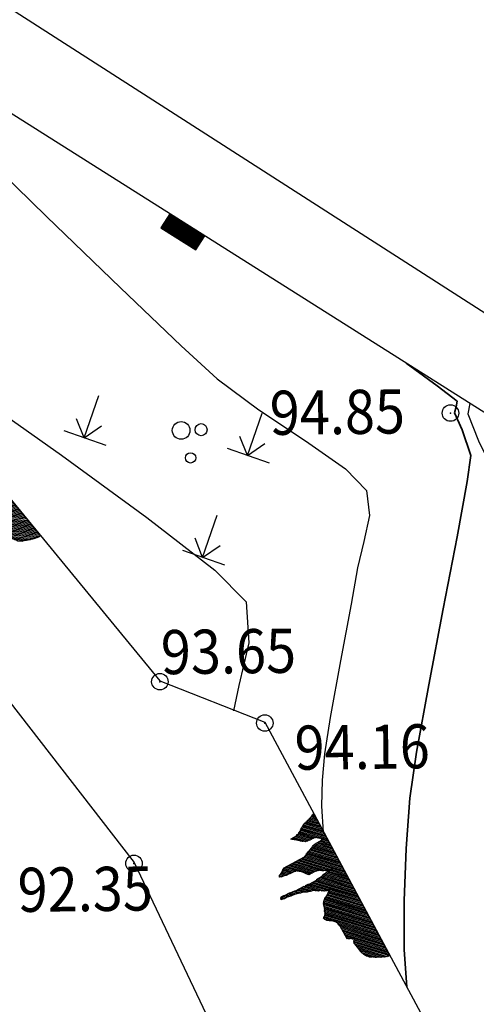
# Model space of a CAD drawing. Extents: x 451041 to 452151, y 4842948 to 4843862.
# Drawn here: x 451369 to 451373, y 4843216 to 4843225 of the extents above; entities that cross this region are included whole.
import ezdxf

# ---------------------------------------------------------------- set-up
doc = ezdxf.new("R2010")
doc.units = 0
doc.header["$PDMODE"] = 32
doc.header["$PDSIZE"] = 0.15
doc.layers.get('0').update_dxf_attribs({"linetype": 'CONTINUOUS'})
doc.layers.add('ANNO_ELEV__trst', color=7, linetype='CONTINUOUS', true_color=0xbe8862)
for name, color, linetype in [('LINIJE', 7, 'CONTINUOUS'), ('POINT', 7, 'CONTINUOUS'), ('SIMBOLI', 7, 'CONTINUOUS'), ('sloj', 7, 'CONTINUOUS')]:
    doc.layers.add(name, color=color, linetype=linetype)
doc.styles.get("Standard").update_dxf_attribs({"font": 'arial.ttf', "height": 0.5})

# ---------------------------------------------------------------- blocks, each defined once
blk = doc.blocks.new('L-PODZID')
for p, q in [((0, 0.15), (0, 0)), ((0.375, 0.15), (0, 0.15)), ((0.375, 0.1425), (0, 0.1425)), ((0.375, 0.135), (0, 0.135)), ((0.375, 0.1275), (0, 0.1275)), ((0.375, 0.12), (0, 0.12)), ((0.375, 0.1125), (0, 0.1125)), ((0.375, 0.105), (0, 0.105)), ((0.375, 0.0975), (0, 0.0975)), ((0.375, 0.09), (0, 0.09)), ((0.375, 0), (0.375, 0.15)), ((0.375, 0.0825), (0, 0.0825)), ((0.375, 0.075), (0, 0.075)), ((0.375, 0.0675), (0, 0.0675)), ((0.375, 0.06), (0, 0.06)), ((0.375, 0.0525), (0, 0.0525)), ((0.375, 0.045), (0, 0.045)), ((0.375, 0.0375), (0, 0.0375)), ((0.375, 0.03), (0, 0.03)), ((0.375, 0.0225), (0, 0.0225)), ((0.375, 0.015), (0, 0.015)), ((0.375, 0.0075), (0, 0.0075))]:
    blk.add_line(p, q)
blk = doc.blocks.new('LITICA')
h = blk.add_hatch()
h.set_pattern_fill('ANSI31', color=256, scale=0.3, style=0)
h.set_pattern_definition([(45, (-72399.449596, -43435.205078), (-0.026516504294, 0.026516504294), [])])
h.paths.add_polyline_path([(-1.489, -0.106), (-1.5, -0.106), (-1.5, -0.071), (-1.489, -0.071), (-1.489, -0.059)], flags=16)
edge = h.paths.add_edge_path()
edge.add_line((2.54, -0.059), (2.54, -0.012))
edge.add_line((2.528, -0.059), (2.54, -0.059))
edge.add_line((2.528, -0.094), (2.528, -0.059))
edge.add_line((2.516, -0.094), (2.528, -0.094))
edge.add_line((2.516, -0.118), (2.516, -0.094))
edge.add_line((2.505, -0.13), (2.516, -0.118))
edge.add_line((2.505, -0.153), (2.505, -0.13))
edge.add_line((2.493, -0.165), (2.505, -0.153))
edge.add_line((2.493, -0.177), (2.493, -0.165))
edge.add_line((2.481, -0.189), (2.493, -0.177))
edge.add_line((2.481, -0.201), (2.481, -0.189))
edge.add_line((2.469, -0.213), (2.481, -0.201))
edge.add_line((2.469, -0.236), (2.469, -0.213))
edge.add_line((2.457, -0.248), (2.469, -0.236))
edge.add_line((2.457, -0.26), (2.457, -0.248))
edge.add_line((2.446, -0.272), (2.457, -0.26))
edge.add_line((2.446, -0.295), (2.446, -0.272))
edge.add_line((2.434, -0.295), (2.446, -0.295))
edge.add_line((2.434, -0.307), (2.434, -0.295))
edge.add_line((2.422, -0.319), (2.434, -0.307))
edge.add_line((2.41, -0.342), (2.422, -0.319))
edge.add_line((2.398, -0.366), (2.41, -0.342))
edge.add_line((2.387, -0.39), (2.398, -0.366))
edge.add_line((2.375, -0.413), (2.387, -0.39))
edge.add_line((2.351, -0.437), (2.375, -0.413))
edge.add_line((2.351, -0.449), (2.351, -0.437))
edge.add_line((2.339, -0.472), (2.351, -0.449))
edge.add_line((2.316, -0.496), (2.339, -0.472))
edge.add_line((2.316, -0.531), (2.316, -0.496))
edge.add_line((2.304, -0.531), (2.316, -0.531))
edge.add_line((2.292, -0.555), (2.304, -0.531))
edge.add_line((2.28, -0.567), (2.292, -0.555))
edge.add_line((2.245, -0.602), (2.28, -0.567))
edge.add_line((2.221, -0.626), (2.245, -0.602))
edge.add_line((2.174, -0.649), (2.221, -0.626))
edge.add_line((2.162, -0.661), (2.174, -0.649))
edge.add_line((2.138, -0.673), (2.162, -0.661))
edge.add_line((2.127, -0.685), (2.138, -0.673))
edge.add_line((2.115, -0.685), (2.127, -0.685))
edge.add_line((2.091, -0.697), (2.115, -0.685))
edge.add_line((2.068, -0.708), (2.091, -0.697))
edge.add_line((1.997, -0.732), (2.068, -0.708))
edge.add_line((1.855, -0.756), (1.997, -0.732))
edge.add_line((1.784, -0.767), (1.855, -0.756))
edge.add_line((1.713, -0.779), (1.784, -0.767))
edge.add_line((1.701, -0.791), (1.713, -0.779))
edge.add_line((1.678, -0.791), (1.701, -0.791))
edge.add_line((1.678, -0.779), (1.678, -0.791))
edge.add_line((1.666, -0.767), (1.678, -0.779))
edge.add_line((1.654, -0.767), (1.666, -0.767))
edge.add_line((1.63, -0.744), (1.654, -0.767))
edge.add_line((1.619, -0.732), (1.63, -0.744))
edge.add_line((1.619, -0.72), (1.619, -0.732))
edge.add_line((1.595, -0.72), (1.619, -0.72))
edge.add_line((1.595, -0.732), (1.595, -0.72))
edge.add_line((1.583, -0.732), (1.595, -0.732))
edge.add_line((1.583, -0.744), (1.583, -0.732))
edge.add_line((1.571, -0.756), (1.583, -0.744))
edge.add_line((1.56, -0.767), (1.571, -0.756))
edge.add_line((1.524, -0.803), (1.56, -0.767))
edge.add_line((1.524, -0.815), (1.524, -0.803))
edge.add_line((1.512, -0.838), (1.524, -0.815))
edge.add_line((1.5, -0.862), (1.512, -0.838))
edge.add_line((1.489, -0.874), (1.5, -0.862))
edge.add_line((1.477, -0.886), (1.489, -0.874))
edge.add_line((1.477, -0.909), (1.477, -0.886))
edge.add_line((1.04, -0.909), (1.477, -0.909))
edge.add_line((1.016, -0.921), (1.04, -0.909))
edge.add_line((0.992, -0.921), (1.016, -0.921))
edge.add_line((0.981, -0.933), (0.992, -0.921))
edge.add_line((0.922, -0.933), (0.981, -0.933))
edge.add_line((0.922, -0.945), (0.922, -0.933))
edge.add_line((0.898, -0.945), (0.922, -0.945))
edge.add_line((0.886, -0.956), (0.898, -0.945))
edge.add_line((0.874, -0.956), (0.886, -0.956))
edge.add_line((0.827, -1.004), (0.874, -0.956))
edge.add_line((0.803, -1.027), (0.827, -1.004))
edge.add_line((0.78, -1.051), (0.803, -1.027))
edge.add_line((0.768, -1.074), (0.78, -1.051))
edge.add_line((0.756, -1.098), (0.768, -1.074))
edge.add_line((0.744, -1.11), (0.756, -1.098))
edge.add_line((0.744, -1.122), (0.744, -1.11))
edge.add_line((0.721, -1.145), (0.744, -1.122))
edge.add_line((0.709, -1.169), (0.721, -1.145))
edge.add_line((0.697, -1.181), (0.709, -1.169))
edge.add_line((0.673, -1.192), (0.697, -1.181))
edge.add_line((0.662, -1.216), (0.673, -1.192))
edge.add_line((0.638, -1.228), (0.662, -1.216))
edge.add_line((0.614, -1.228), (0.638, -1.228))
edge.add_line((0.603, -1.24), (0.614, -1.228))
edge.add_line((0.591, -1.24), (0.603, -1.24))
edge.add_line((0.591, -1.228), (0.591, -1.24))
edge.add_line((0.579, -1.228), (0.591, -1.228))
edge.add_line((0.579, -1.216), (0.579, -1.228))
edge.add_line((0.567, -1.204), (0.579, -1.216))
edge.add_line((0.567, -1.192), (0.567, -1.204))
edge.add_line((0.555, -1.181), (0.567, -1.192))
edge.add_line((0.532, -1.169), (0.555, -1.181))
edge.add_line((0.532, -1.157), (0.532, -1.169))
edge.add_line((0.52, -1.157), (0.532, -1.157))
edge.add_line((0.52, -1.145), (0.52, -1.157))
edge.add_line((0.508, -1.145), (0.52, -1.145))
edge.add_line((0.496, -1.133), (0.508, -1.145))
edge.add_line((0.473, -1.133), (0.496, -1.133))
edge.add_line((0.461, -1.122), (0.473, -1.133))
edge.add_line((0.437, -1.122), (0.461, -1.122))
edge.add_line((0.425, -1.11), (0.437, -1.122))
edge.add_line((0.414, -1.11), (0.425, -1.11))
edge.add_line((0.402, -1.098), (0.414, -1.11))
edge.add_line((0.39, -1.098), (0.402, -1.098))
edge.add_line((0.378, -1.086), (0.39, -1.098))
edge.add_line((0.354, -1.074), (0.378, -1.086))
edge.add_line((0.343, -1.074), (0.354, -1.074))
edge.add_line((0.272, -1.051), (0.343, -1.074))
edge.add_line((0.201, -1.039), (0.272, -1.051))
edge.add_line((0.177, -1.015), (0.201, -1.039))
edge.add_line((0.165, -1.004), (0.177, -1.015))
edge.add_line((0.142, -0.98), (0.165, -1.004))
edge.add_line((0.118, -0.956), (0.142, -0.98))
edge.add_line((0.095, -0.933), (0.118, -0.956))
edge.add_line((0.083, -0.909), (0.095, -0.933))
edge.add_line((0.083, -0.897), (0.083, -0.909))
edge.add_line((0.071, -0.874), (0.083, -0.897))
edge.add_line((0.059, -0.862), (0.071, -0.874))
edge.add_line((0.047, -0.838), (0.059, -0.862))
edge.add_line((0.047, -0.826), (0.047, -0.838))
edge.add_line((0.035, -0.815), (0.047, -0.826))
edge.add_line((0.024, -0.803), (0.035, -0.815))
edge.add_line((0.012, -0.779), (0.024, -0.803))
edge.add_line((0, -0.767), (0.012, -0.779))
edge.add_line((-0.024, -0.744), (0, -0.767))
edge.add_line((-0.035, -0.72), (-0.024, -0.744))
edge.add_line((-0.047, -0.708), (-0.035, -0.72))
edge.add_line((-0.059, -0.708), (-0.047, -0.708))
edge.add_line((-0.059, -0.697), (-0.059, -0.708))
edge.add_line((-0.071, -0.685), (-0.059, -0.697))
edge.add_line((-0.071, -0.661), (-0.071, -0.685))
edge.add_line((-0.083, -0.649), (-0.071, -0.661))
edge.add_line((-0.083, -0.614), (-0.083, -0.649))
edge.add_line((-0.083, -0.744), (-0.083, -0.614))
edge.add_line((-0.095, -0.756), (-0.083, -0.744))
edge.add_line((-0.095, -0.767), (-0.095, -0.756))
edge.add_line((-0.106, -0.791), (-0.095, -0.767))
edge.add_line((-0.106, -0.815), (-0.106, -0.791))
edge.add_line((-0.118, -0.815), (-0.106, -0.815))
edge.add_line((-0.118, -0.826), (-0.118, -0.815))
edge.add_line((-0.13, -0.838), (-0.118, -0.826))
edge.add_line((-0.13, -0.85), (-0.13, -0.838))
edge.add_line((-0.142, -0.862), (-0.13, -0.85))
edge.add_line((-0.154, -0.874), (-0.142, -0.862))
edge.add_line((-0.154, -0.897), (-0.154, -0.874))
edge.add_line((-0.177, -0.897), (-0.154, -0.897))
edge.add_line((-0.177, -0.909), (-0.177, -0.897))
edge.add_line((-0.189, -0.921), (-0.177, -0.909))
edge.add_line((-0.189, -0.945), (-0.189, -0.921))
edge.add_line((-0.201, -0.945), (-0.189, -0.945))
edge.add_line((-0.201, -0.98), (-0.201, -0.945))
edge.add_line((-0.213, -0.992), (-0.201, -0.98))
edge.add_line((-0.224, -1.004), (-0.213, -0.992))
edge.add_line((-0.236, -1.027), (-0.224, -1.004))
edge.add_line((-0.236, -1.039), (-0.236, -1.027))
edge.add_line((-0.248, -1.051), (-0.236, -1.039))
edge.add_line((-0.26, -1.063), (-0.248, -1.051))
edge.add_line((-0.272, -1.074), (-0.26, -1.063))
edge.add_line((-0.284, -1.098), (-0.272, -1.074))
edge.add_line((-0.295, -1.169), (-0.284, -1.098))
edge.add_line((-0.307, -1.192), (-0.295, -1.169))
edge.add_line((-0.319, -1.216), (-0.307, -1.192))
edge.add_line((-0.331, -1.287), (-0.319, -1.216))
edge.add_line((-0.343, -1.311), (-0.331, -1.287))
edge.add_line((-0.354, -1.334), (-0.343, -1.311))
edge.add_line((-0.366, -1.358), (-0.354, -1.334))
edge.add_line((-0.378, -1.381), (-0.366, -1.358))
edge.add_line((-0.39, -1.405), (-0.378, -1.381))
edge.add_line((-0.402, -1.476), (-0.39, -1.405))
edge.add_line((-0.425, -1.547), (-0.402, -1.476))
edge.add_line((-0.437, -1.618), (-0.425, -1.547))
edge.add_line((-0.449, -1.688), (-0.437, -1.618))
edge.add_line((-0.461, -1.783), (-0.449, -1.688))
edge.add_line((-0.473, -1.854), (-0.461, -1.783))
edge.add_line((-0.484, -1.925), (-0.473, -1.854))
edge.add_line((-0.484, -1.995), (-0.484, -1.925))
edge.add_line((-0.496, -2.066), (-0.484, -1.995))
edge.add_line((-0.496, -2.078), (-0.496, -2.066))
edge.add_line((-0.508, -2.09), (-0.496, -2.078))
edge.add_line((-0.508, -2.102), (-0.508, -2.09))
edge.add_line((-0.532, -2.102), (-0.508, -2.102))
edge.add_line((-0.532, -2.09), (-0.532, -2.102))
edge.add_line((-0.555, -2.09), (-0.532, -2.09))
edge.add_line((-0.555, -2.078), (-0.555, -2.09))
edge.add_line((-0.567, -2.078), (-0.555, -2.078))
edge.add_line((-0.567, -1.984), (-0.567, -2.078))
edge.add_line((-0.555, -1.972), (-0.567, -1.984))
edge.add_line((-0.555, -1.795), (-0.555, -1.972))
edge.add_line((-0.543, -1.724), (-0.555, -1.795))
edge.add_line((-0.543, -1.677), (-0.543, -1.724))
edge.add_line((-0.532, -1.653), (-0.543, -1.677))
edge.add_line((-0.532, -1.629), (-0.532, -1.653))
edge.add_line((-0.52, -1.606), (-0.532, -1.629))
edge.add_line((-0.52, -1.311), (-0.52, -1.606))
edge.add_line((-0.508, -1.311), (-0.52, -1.311))
edge.add_line((-0.508, -1.24), (-0.508, -1.311))
edge.add_line((-0.508, -1.263), (-0.508, -1.24))
edge.add_line((-0.52, -1.263), (-0.508, -1.263))
edge.add_line((-0.52, -1.169), (-0.52, -1.263))
edge.add_line((-0.508, -1.145), (-0.52, -1.169))
edge.add_line((-0.508, -0.897), (-0.508, -1.145))
edge.add_line((-0.52, -0.874), (-0.508, -0.897))
edge.add_line((-0.52, -0.815), (-0.52, -0.874))
edge.add_line((-0.532, -0.791), (-0.52, -0.815))
edge.add_line((-0.532, -0.708), (-0.532, -0.791))
edge.add_line((-0.543, -0.697), (-0.532, -0.708))
edge.add_line((-0.543, -0.673), (-0.543, -0.697))
edge.add_line((-0.555, -0.649), (-0.543, -0.673))
edge.add_line((-0.555, -0.626), (-0.555, -0.649))
edge.add_line((-0.567, -0.602), (-0.555, -0.626))
edge.add_line((-0.567, -0.531), (-0.567, -0.602))
edge.add_line((-0.579, -0.52), (-0.567, -0.531))
edge.add_line((-0.579, -0.283), (-0.579, -0.52))
edge.add_line((-0.579, -0.295), (-0.579, -0.283))
edge.add_line((-0.591, -0.307), (-0.579, -0.295))
edge.add_line((-0.591, -0.354), (-0.591, -0.307))
edge.add_line((-0.603, -0.366), (-0.591, -0.354))
edge.add_line((-0.603, -0.413), (-0.603, -0.366))
edge.add_line((-0.614, -0.413), (-0.603, -0.413))
edge.add_line((-0.614, -0.449), (-0.614, -0.413))
edge.add_line((-0.626, -0.449), (-0.614, -0.449))
edge.add_line((-0.626, -0.472), (-0.626, -0.449))
edge.add_line((-0.638, -0.484), (-0.626, -0.472))
edge.add_line((-0.638, -0.496), (-0.638, -0.484))
edge.add_line((-0.65, -0.508), (-0.638, -0.496))
edge.add_line((-0.65, -0.52), (-0.65, -0.508))
edge.add_line((-0.662, -0.531), (-0.65, -0.52))
edge.add_line((-0.662, -0.543), (-0.662, -0.531))
edge.add_line((-0.673, -0.543), (-0.662, -0.543))
edge.add_line((-0.673, -0.579), (-0.673, -0.543))
edge.add_line((-0.685, -0.579), (-0.673, -0.579))
edge.add_line((-0.685, -0.59), (-0.685, -0.579))
edge.add_line((-0.697, -0.602), (-0.685, -0.59))
edge.add_line((-0.709, -0.614), (-0.697, -0.602))
edge.add_line((-0.721, -0.638), (-0.709, -0.614))
edge.add_line((-0.721, -0.649), (-0.721, -0.638))
edge.add_line((-0.732, -0.661), (-0.721, -0.649))
edge.add_line((-0.744, -0.685), (-0.732, -0.661))
edge.add_line((-0.744, -0.708), (-0.744, -0.685))
edge.add_line((-0.756, -0.72), (-0.744, -0.708))
edge.add_line((-0.756, -0.744), (-0.756, -0.72))
edge.add_line((-0.768, -0.767), (-0.756, -0.744))
edge.add_line((-0.768, -0.992), (-0.768, -0.767))
edge.add_line((-0.78, -0.992), (-0.768, -0.992))
edge.add_line((-0.78, -1.015), (-0.78, -0.992))
edge.add_line((-0.792, -1.027), (-0.78, -1.015))
edge.add_line((-0.792, -1.039), (-0.792, -1.027))
edge.add_line((-0.803, -1.039), (-0.792, -1.039))
edge.add_line((-0.815, -1.051), (-0.803, -1.039))
edge.add_line((-0.839, -1.074), (-0.815, -1.051))
edge.add_line((-0.862, -1.074), (-0.839, -1.074))
edge.add_line((-0.862, -1.086), (-0.862, -1.074))
edge.add_line((-0.874, -1.098), (-0.862, -1.086))
edge.add_line((-0.886, -1.098), (-0.874, -1.098))
edge.add_line((-0.898, -1.11), (-0.886, -1.098))
edge.add_line((-0.91, -1.122), (-0.898, -1.11))
edge.add_line((-0.922, -1.122), (-0.91, -1.122))
edge.add_line((-0.933, -1.133), (-0.922, -1.122))
edge.add_line((-0.945, -1.157), (-0.933, -1.133))
edge.add_line((-0.957, -1.157), (-0.945, -1.157))
edge.add_line((-0.981, -1.181), (-0.957, -1.157))
edge.add_line((-0.992, -1.204), (-0.981, -1.181))
edge.add_line((-1.004, -1.216), (-0.992, -1.204))
edge.add_line((-1.028, -1.24), (-1.004, -1.216))
edge.add_line((-1.028, -1.252), (-1.028, -1.24))
edge.add_line((-1.04, -1.252), (-1.028, -1.252))
edge.add_line((-1.04, -1.263), (-1.04, -1.252))
edge.add_line((-1.051, -1.275), (-1.04, -1.263))
edge.add_line((-1.051, -1.311), (-1.051, -1.275))
edge.add_line((-1.063, -1.334), (-1.051, -1.311))
edge.add_line((-1.063, -1.488), (-1.063, -1.334))
edge.add_line((-1.075, -1.511), (-1.063, -1.488))
edge.add_line((-1.075, -1.606), (-1.075, -1.511))
edge.add_line((-1.087, -1.629), (-1.075, -1.606))
edge.add_line((-1.099, -1.7), (-1.087, -1.629))
edge.add_line((-1.099, -1.771), (-1.099, -1.7))
edge.add_line((-1.122, -1.795), (-1.099, -1.771))
edge.add_line((-1.134, -1.818), (-1.122, -1.795))
edge.add_line((-1.134, -1.83), (-1.134, -1.818))
edge.add_line((-1.158, -1.83), (-1.134, -1.83))
edge.add_line((-1.158, -1.806), (-1.158, -1.83))
edge.add_line((-1.17, -1.806), (-1.158, -1.806))
edge.add_line((-1.17, -1.795), (-1.17, -1.806))
edge.add_line((-1.181, -1.783), (-1.17, -1.795))
edge.add_line((-1.181, -1.771), (-1.181, -1.783))
edge.add_line((-1.193, -1.747), (-1.181, -1.771))
edge.add_line((-1.205, -1.724), (-1.193, -1.747))
edge.add_line((-1.217, -1.712), (-1.205, -1.724))
edge.add_line((-1.217, -1.7), (-1.217, -1.712))
edge.add_line((-1.229, -1.7), (-1.217, -1.7))
edge.add_line((-1.229, -1.688), (-1.229, -1.7))
edge.add_line((-1.241, -1.665), (-1.229, -1.688))
edge.add_line((-1.252, -1.665), (-1.241, -1.665))
edge.add_line((-1.252, -1.653), (-1.252, -1.665))
edge.add_line((-1.264, -1.653), (-1.252, -1.653))
edge.add_line((-1.264, -1.641), (-1.264, -1.653))
edge.add_line((-1.276, -1.629), (-1.264, -1.641))
edge.add_line((-1.288, -1.606), (-1.276, -1.629))
edge.add_line((-1.3, -1.606), (-1.288, -1.606))
edge.add_line((-1.3, -0.886), (-1.3, -1.606))
edge.add_line((-1.311, -0.874), (-1.3, -0.886))
edge.add_line((-1.311, -0.85), (-1.311, -0.874))
edge.add_line((-1.323, -0.838), (-1.311, -0.85))
edge.add_line((-1.323, -0.803), (-1.323, -0.838))
edge.add_line((-1.335, -0.803), (-1.323, -0.803))
edge.add_line((-1.335, -0.791), (-1.335, -0.803))
edge.add_line((-1.359, -0.791), (-1.335, -0.791))
edge.add_line((-1.359, -0.767), (-1.359, -0.791))
edge.add_line((-1.37, -0.756), (-1.359, -0.767))
edge.add_line((-1.37, -0.744), (-1.37, -0.756))
edge.add_line((-1.382, -0.72), (-1.37, -0.744))
edge.add_line((-1.382, -0.697), (-1.382, -0.72))
edge.add_line((-1.394, -0.685), (-1.382, -0.697))
edge.add_line((-1.394, -0.661), (-1.394, -0.685))
edge.add_line((-1.406, -0.649), (-1.394, -0.661))
edge.add_line((-1.406, -0.638), (-1.406, -0.649))
edge.add_line((-1.418, -0.626), (-1.406, -0.638))
edge.add_line((-1.418, -0.614), (-1.418, -0.626))
edge.add_line((-1.43, -0.59), (-1.418, -0.614))
edge.add_line((-1.43, -0.579), (-1.43, -0.59))
edge.add_line((-1.441, -0.567), (-1.43, -0.579))
edge.add_line((-1.441, -0.555), (-1.441, -0.567))
edge.add_line((-1.453, -0.543), (-1.441, -0.555))
edge.add_line((-1.453, -0.52), (-1.453, -0.543))
edge.add_line((-1.465, -0.52), (-1.453, -0.52))
edge.add_line((-1.465, -0.508), (-1.465, -0.52))
edge.add_line((-1.477, -0.508), (-1.465, -0.508))
edge.add_line((-1.477, -0.472), (-1.477, -0.508))
edge.add_line((-1.489, -0.449), (-1.477, -0.472))
edge.add_line((-1.489, -0.425), (-1.489, -0.449))
edge.add_line((-1.5, -0.413), (-1.489, -0.425))
edge.add_line((-1.5, -0.106), (-1.5, -0.413))
edge.add_line((-1.512, -0.106), (-1.5, -0.106))
edge.add_line((-1.512, -0.13), (-1.512, -0.106))
edge.add_line((-1.524, -0.13), (-1.512, -0.13))
edge.add_line((-1.524, -0.142), (-1.524, -0.13))
edge.add_line((-1.536, -0.142), (-1.524, -0.142))
edge.add_line((-1.536, -0.153), (-1.536, -0.142))
edge.add_line((-1.548, -0.165), (-1.536, -0.153))
edge.add_line((-1.56, -0.165), (-1.548, -0.165))
edge.add_line((-1.571, -0.177), (-1.56, -0.165))
edge.add_line((-1.571, -0.189), (-1.571, -0.177))
edge.add_line((-1.583, -0.189), (-1.571, -0.189))
edge.add_line((-1.583, -0.201), (-1.583, -0.189))
edge.add_line((-1.595, -0.201), (-1.583, -0.201))
edge.add_line((-1.595, -0.213), (-1.595, -0.201))
edge.add_line((-1.607, -0.213), (-1.595, -0.213))
edge.add_line((-1.607, -0.224), (-1.607, -0.213))
edge.add_line((-1.619, -0.224), (-1.607, -0.224))
edge.add_line((-1.619, -0.236), (-1.619, -0.224))
edge.add_line((-1.63, -0.236), (-1.619, -0.236))
edge.add_line((-1.63, -0.248), (-1.63, -0.236))
edge.add_line((-1.642, -0.26), (-1.63, -0.248))
edge.add_line((-1.654, -0.272), (-1.642, -0.26))
edge.add_line((-1.666, -0.295), (-1.654, -0.272))
edge.add_line((-1.666, -0.307), (-1.666, -0.295))
edge.add_line((-1.678, -0.319), (-1.666, -0.307))
edge.add_line((-1.678, -0.496), (-1.678, -0.319))
edge.add_line((-1.689, -0.508), (-1.678, -0.496))
edge.add_line((-1.689, -0.579), (-1.689, -0.508))
edge.add_line((-1.701, -0.59), (-1.689, -0.579))
edge.add_line((-1.701, -0.626), (-1.701, -0.59))
edge.add_line((-1.713, -0.638), (-1.701, -0.626))
edge.add_line((-1.713, -0.649), (-1.713, -0.638))
edge.add_line((-1.725, -0.649), (-1.713, -0.649))
edge.add_line((-1.725, -0.661), (-1.725, -0.649))
edge.add_line((-1.737, -0.673), (-1.725, -0.661))
edge.add_line((-1.737, -0.685), (-1.737, -0.673))
edge.add_line((-1.749, -0.685), (-1.737, -0.685))
edge.add_line((-1.749, -0.697), (-1.749, -0.685))
edge.add_line((-1.76, -0.708), (-1.749, -0.697))
edge.add_line((-1.772, -0.72), (-1.76, -0.708))
edge.add_line((-1.784, -0.732), (-1.772, -0.72))
edge.add_line((-1.784, -0.744), (-1.784, -0.732))
edge.add_line((-1.796, -0.756), (-1.784, -0.744))
edge.add_line((-1.808, -0.767), (-1.796, -0.756))
edge.add_line((-1.843, -0.803), (-1.808, -0.767))
edge.add_line((-1.855, -0.815), (-1.843, -0.803))
edge.add_line((-1.867, -0.826), (-1.855, -0.815))
edge.add_line((-1.867, -0.838), (-1.867, -0.826))
edge.add_line((-1.89, -0.85), (-1.867, -0.838))
edge.add_line((-1.902, -0.874), (-1.89, -0.85))
edge.add_line((-1.914, -0.897), (-1.902, -0.874))
edge.add_line((-1.938, -0.921), (-1.914, -0.897))
edge.add_line((-1.949, -0.933), (-1.938, -0.921))
edge.add_line((-1.961, -0.956), (-1.949, -0.933))
edge.add_line((-1.973, -0.956), (-1.961, -0.956))
edge.add_line((-1.973, -0.98), (-1.973, -0.956))
edge.add_line((-1.973, -0.791), (-1.973, -0.98))
edge.add_line((-1.985, -0.791), (-1.973, -0.791))
edge.add_line((-1.985, -0.779), (-1.985, -0.791))
edge.add_line((-1.997, -0.779), (-1.985, -0.779))
edge.add_line((-1.997, -0.708), (-1.997, -0.779))
edge.add_line((-2.008, -0.708), (-1.997, -0.708))
edge.add_line((-2.008, -0.697), (-2.008, -0.708))
edge.add_line((-2.02, -0.697), (-2.008, -0.697))
edge.add_line((-2.02, -0.685), (-2.02, -0.697))
edge.add_line((-2.032, -0.673), (-2.02, -0.685))
edge.add_line((-2.032, -0.649), (-2.032, -0.673))
edge.add_line((-2.044, -0.649), (-2.032, -0.649))
edge.add_line((-2.044, -0.626), (-2.044, -0.649))
edge.add_line((-2.056, -0.626), (-2.044, -0.626))
edge.add_line((-2.056, -0.602), (-2.056, -0.626))
edge.add_line((-2.068, -0.602), (-2.056, -0.602))
edge.add_line((-2.068, -0.59), (-2.068, -0.602))
edge.add_line((-2.091, -0.59), (-2.068, -0.59))
edge.add_line((-2.091, -0.567), (-2.091, -0.59))
edge.add_line((-2.103, -0.567), (-2.091, -0.567))
edge.add_line((-2.103, -0.555), (-2.103, -0.567))
edge.add_line((-2.115, -0.543), (-2.103, -0.555))
edge.add_line((-2.115, -0.531), (-2.115, -0.543))
edge.add_line((-2.127, -0.508), (-2.115, -0.531))
edge.add_line((-2.138, -0.508), (-2.127, -0.508))
edge.add_line((-2.138, -0.496), (-2.138, -0.508))
edge.add_line((-2.15, -0.496), (-2.138, -0.496))
edge.add_line((-2.15, -0.472), (-2.15, -0.496))
edge.add_line((-2.162, -0.472), (-2.15, -0.472))
edge.add_line((-2.162, -0.449), (-2.162, -0.472))
edge.add_line((-2.174, -0.449), (-2.162, -0.449))
edge.add_line((-2.174, -0.425), (-2.174, -0.449))
edge.add_line((-2.186, -0.425), (-2.174, -0.425))
edge.add_line((-2.186, -0.401), (-2.186, -0.425))
edge.add_line((-2.197, -0.401), (-2.186, -0.401))
edge.add_line((-2.197, -0.354), (-2.197, -0.401))
edge.add_line((-2.209, -0.342), (-2.197, -0.354))
edge.add_line((-2.209, -0.307), (-2.209, -0.342))
edge.add_line((-2.221, -0.295), (-2.209, -0.307))
edge.add_line((-2.221, -0.26), (-2.221, -0.295))
edge.add_line((-2.233, -0.26), (-2.221, -0.26))
edge.add_line((-2.233, -0.213), (-2.233, -0.26))
edge.add_line((-2.245, -0.213), (-2.233, -0.213))
edge.add_line((-2.245, -0.177), (-2.245, -0.213))
edge.add_line((-2.257, -0.177), (-2.245, -0.177))
edge.add_line((-2.257, -0.153), (-2.257, -0.177))
edge.add_line((-2.268, -0.142), (-2.257, -0.153))
edge.add_line((-2.268, -0.13), (-2.268, -0.142))
edge.add_line((-2.28, -0.13), (-2.268, -0.13))
edge.add_line((-2.28, -0.106), (-2.28, -0.13))
edge.add_line((-2.292, -0.094), (-2.28, -0.106))
edge.add_line((-2.292, -0.083), (-2.292, -0.094))
edge.add_line((-2.304, -0.071), (-2.292, -0.083))
edge.add_line((-2.304, -0.035), (-2.304, -0.071))
edge.add_line((-2.316, -0.035), (-2.304, -0.035))
edge.add_line((-2.316, -0.024), (-2.316, -0.035))
edge.add_line((-2.327, -0.024), (-2.316, -0.024))
edge.add_line((-2.327, -0.012), (-2.327, -0.024))
edge.add_line((-2.361, -0.007), (2.526, -0.007))
for p, q in [((-2.361, -0.007), (2.526, -0.007)), ((-2.327, -0.012), (-2.327, -0.024)), ((-2.327, -0.024), (-2.316, -0.024)), ((-2.316, -0.024), (-2.316, -0.035)), ((-2.316, -0.035), (-2.304, -0.035)), ((-2.304, -0.035), (-2.304, -0.071)), ((-2.304, -0.071), (-2.292, -0.083)), ((-2.292, -0.083), (-2.292, -0.094)), ((-2.292, -0.094), (-2.28, -0.106)), ((-2.28, -0.106), (-2.28, -0.13)), ((-2.28, -0.13), (-2.268, -0.13)), ((-2.268, -0.13), (-2.268, -0.142)), ((-2.268, -0.142), (-2.257, -0.153)), ((-2.257, -0.153), (-2.257, -0.177)), ((-2.257, -0.177), (-2.245, -0.177)), ((-2.245, -0.177), (-2.245, -0.213)), ((-2.245, -0.213), (-2.233, -0.213)), ((-2.233, -0.213), (-2.233, -0.26)), ((-2.233, -0.26), (-2.221, -0.26)), ((-2.221, -0.26), (-2.221, -0.295)), ((-2.221, -0.295), (-2.209, -0.307)), ((-1.666, -0.295), (-1.654, -0.272)), ((-1.666, -0.307), (-1.666, -0.295)), ((-1.654, -0.272), (-1.642, -0.26)), ((-1.642, -0.26), (-1.63, -0.248)), ((-1.63, -0.236), (-1.619, -0.236)), ((-1.63, -0.248), (-1.63, -0.236)), ((-1.619, -0.224), (-1.607, -0.224)), ((-1.619, -0.236), (-1.619, -0.224)), ((-1.607, -0.213), (-1.595, -0.213)), ((-1.607, -0.224), (-1.607, -0.213)), ((-1.595, -0.201), (-1.583, -0.201)), ((-1.595, -0.213), (-1.595, -0.201)), ((-1.583, -0.189), (-1.571, -0.189)), ((-1.583, -0.201), (-1.583, -0.189)), ((-1.571, -0.177), (-1.56, -0.165)), ((-1.571, -0.189), (-1.571, -0.177)), ((-1.56, -0.165), (-1.548, -0.165)), ((-1.548, -0.165), (-1.536, -0.153)), ((-1.536, -0.142), (-1.524, -0.142)), ((-1.536, -0.153), (-1.536, -0.142)), ((-1.524, -0.13), (-1.512, -0.13)), ((-1.524, -0.142), (-1.524, -0.13)), ((-1.512, -0.106), (-1.5, -0.106)), ((-1.512, -0.13), (-1.512, -0.106)), ((-1.5, -0.071), (-1.489, -0.071)), ((-1.5, -0.106), (-1.5, -0.071)), ((-1.5, -0.106), (-1.5, -0.413)), ((-1.489, -0.106), (-1.5, -0.106)), ((-1.489, -0.059), (-1.489, -0.106)), ((-1.489, -0.071), (-1.489, -0.059)), ((-0.591, -0.307), (-0.579, -0.295)), ((-0.579, -0.283), (-0.579, -0.52)), ((-0.579, -0.295), (-0.579, -0.283)), ((2.434, -0.295), (2.446, -0.295)), ((2.434, -0.307), (2.434, -0.295)), ((2.446, -0.272), (2.457, -0.26)), ((2.446, -0.295), (2.446, -0.272)), ((2.457, -0.248), (2.469, -0.236)), ((2.457, -0.26), (2.457, -0.248)), ((2.469, -0.213), (2.481, -0.201)), ((2.469, -0.236), (2.469, -0.213)), ((2.481, -0.189), (2.493, -0.177)), ((2.481, -0.201), (2.481, -0.189)), ((2.493, -0.165), (2.505, -0.153)), ((2.493, -0.177), (2.493, -0.165)), ((2.505, -0.13), (2.516, -0.118)), ((2.505, -0.153), (2.505, -0.13)), ((2.516, -0.094), (2.528, -0.094)), ((2.516, -0.118), (2.516, -0.094)), ((2.528, -0.059), (2.54, -0.059)), ((2.528, -0.094), (2.528, -0.059)), ((2.54, -0.059), (2.54, -0.012)), ((-2.209, -0.307), (-2.209, -0.342)), ((-2.209, -0.342), (-2.197, -0.354)), ((-2.197, -0.354), (-2.197, -0.401)), ((-2.197, -0.401), (-2.186, -0.401)), ((-2.186, -0.401), (-2.186, -0.425)), ((-2.186, -0.425), (-2.174, -0.425)), ((-2.174, -0.425), (-2.174, -0.449)), ((-2.174, -0.449), (-2.162, -0.449)), ((-2.162, -0.449), (-2.162, -0.472)), ((-2.162, -0.472), (-2.15, -0.472)), ((-2.15, -0.472), (-2.15, -0.496)), ((-2.15, -0.496), (-2.138, -0.496)), ((-2.138, -0.496), (-2.138, -0.508)), ((-2.138, -0.508), (-2.127, -0.508)), ((-2.127, -0.508), (-2.115, -0.531)), ((-2.115, -0.531), (-2.115, -0.543)), ((-2.115, -0.543), (-2.103, -0.555)), ((-2.103, -0.555), (-2.103, -0.567)), ((-2.103, -0.567), (-2.091, -0.567)), ((-2.091, -0.567), (-2.091, -0.59)), ((-2.091, -0.59), (-2.068, -0.59)), ((-2.068, -0.59), (-2.068, -0.602)), ((-1.701, -0.59), (-1.689, -0.579)), ((-1.701, -0.626), (-1.701, -0.59)), ((-1.689, -0.508), (-1.678, -0.496)), ((-1.689, -0.579), (-1.689, -0.508)), ((-1.678, -0.319), (-1.666, -0.307)), ((-1.678, -0.496), (-1.678, -0.319)), ((-1.5, -0.413), (-1.489, -0.425)), ((-1.489, -0.425), (-1.489, -0.449)), ((-1.489, -0.449), (-1.477, -0.472)), ((-1.477, -0.472), (-1.477, -0.508)), ((-1.477, -0.508), (-1.465, -0.508)), ((-1.465, -0.508), (-1.465, -0.52)), ((-1.465, -0.52), (-1.453, -0.52)), ((-1.453, -0.52), (-1.453, -0.543)), ((-1.453, -0.543), (-1.441, -0.555)), ((-1.441, -0.555), (-1.441, -0.567)), ((-1.441, -0.567), (-1.43, -0.579)), ((-1.43, -0.579), (-1.43, -0.59)), ((-1.43, -0.59), (-1.418, -0.614)), ((-0.697, -0.602), (-0.685, -0.59)), ((-0.685, -0.579), (-0.673, -0.579)), ((-0.685, -0.59), (-0.685, -0.579)), ((-0.673, -0.543), (-0.662, -0.543)), ((-0.673, -0.579), (-0.673, -0.543)), ((-0.662, -0.531), (-0.65, -0.52)), ((-0.662, -0.543), (-0.662, -0.531)), ((-0.65, -0.508), (-0.638, -0.496)), ((-0.65, -0.52), (-0.65, -0.508)), ((-0.638, -0.484), (-0.626, -0.472)), ((-0.638, -0.496), (-0.638, -0.484)), ((-0.626, -0.449), (-0.614, -0.449)), ((-0.626, -0.472), (-0.626, -0.449)), ((-0.614, -0.413), (-0.603, -0.413)), ((-0.614, -0.449), (-0.614, -0.413)), ((-0.603, -0.366), (-0.591, -0.354)), ((-0.603, -0.413), (-0.603, -0.366)), ((-0.591, -0.354), (-0.591, -0.307)), ((-0.579, -0.52), (-0.567, -0.531)), ((-0.567, -0.531), (-0.567, -0.602)), ((2.245, -0.602), (2.28, -0.567)), ((2.28, -0.567), (2.292, -0.555)), ((2.292, -0.555), (2.304, -0.531)), ((2.304, -0.531), (2.316, -0.531)), ((2.316, -0.496), (2.339, -0.472)), ((2.316, -0.531), (2.316, -0.496)), ((2.339, -0.472), (2.351, -0.449)), ((2.351, -0.437), (2.375, -0.413)), ((2.351, -0.449), (2.351, -0.437)), ((2.375, -0.413), (2.387, -0.39)), ((2.387, -0.39), (2.398, -0.366)), ((2.398, -0.366), (2.41, -0.342)), ((2.41, -0.342), (2.422, -0.319)), ((2.422, -0.319), (2.434, -0.307)), ((-2.068, -0.602), (-2.056, -0.602)), ((-2.056, -0.602), (-2.056, -0.626)), ((-2.056, -0.626), (-2.044, -0.626)), ((-2.044, -0.626), (-2.044, -0.649)), ((-2.044, -0.649), (-2.032, -0.649)), ((-2.032, -0.649), (-2.032, -0.673)), ((-2.032, -0.673), (-2.02, -0.685)), ((-2.02, -0.685), (-2.02, -0.697)), ((-2.02, -0.697), (-2.008, -0.697)), ((-2.008, -0.697), (-2.008, -0.708)), ((-2.008, -0.708), (-1.997, -0.708)), ((-1.997, -0.708), (-1.997, -0.779)), ((-1.997, -0.779), (-1.985, -0.779)), ((-1.985, -0.779), (-1.985, -0.791)), ((-1.985, -0.791), (-1.973, -0.791)), ((-1.973, -0.791), (-1.973, -0.98)), ((-1.914, -0.897), (-1.902, -0.874)), ((-1.902, -0.874), (-1.89, -0.85)), ((-1.89, -0.85), (-1.867, -0.838)), ((-1.867, -0.826), (-1.855, -0.815)), ((-1.867, -0.838), (-1.867, -0.826)), ((-1.855, -0.815), (-1.843, -0.803)), ((-1.843, -0.803), (-1.808, -0.767)), ((-1.808, -0.767), (-1.796, -0.756)), ((-1.796, -0.756), (-1.784, -0.744)), ((-1.784, -0.732), (-1.772, -0.72)), ((-1.784, -0.744), (-1.784, -0.732)), ((-1.772, -0.72), (-1.76, -0.708)), ((-1.76, -0.708), (-1.749, -0.697)), ((-1.749, -0.685), (-1.737, -0.685)), ((-1.749, -0.697), (-1.749, -0.685)), ((-1.737, -0.673), (-1.725, -0.661)), ((-1.737, -0.685), (-1.737, -0.673)), ((-1.725, -0.649), (-1.713, -0.649)), ((-1.725, -0.661), (-1.725, -0.649)), ((-1.713, -0.638), (-1.701, -0.626)), ((-1.713, -0.649), (-1.713, -0.638)), ((-1.418, -0.614), (-1.418, -0.626)), ((-1.418, -0.626), (-1.406, -0.638)), ((-1.406, -0.638), (-1.406, -0.649)), ((-1.406, -0.649), (-1.394, -0.661)), ((-1.394, -0.661), (-1.394, -0.685)), ((-1.394, -0.685), (-1.382, -0.697)), ((-1.382, -0.697), (-1.382, -0.72)), ((-1.382, -0.72), (-1.37, -0.744)), ((-1.37, -0.744), (-1.37, -0.756)), ((-1.37, -0.756), (-1.359, -0.767)), ((-1.359, -0.767), (-1.359, -0.791)), ((-1.359, -0.791), (-1.335, -0.791)), ((-1.335, -0.791), (-1.335, -0.803)), ((-1.335, -0.803), (-1.323, -0.803)), ((-1.323, -0.803), (-1.323, -0.838)), ((-1.323, -0.838), (-1.311, -0.85)), ((-1.311, -0.85), (-1.311, -0.874)), ((-1.311, -0.874), (-1.3, -0.886)), ((-1.3, -0.886), (-1.3, -1.606)), ((-0.768, -0.767), (-0.756, -0.744)), ((-0.768, -0.992), (-0.768, -0.767)), ((-0.756, -0.72), (-0.744, -0.708)), ((-0.756, -0.744), (-0.756, -0.72)), ((-0.744, -0.685), (-0.732, -0.661)), ((-0.744, -0.708), (-0.744, -0.685)), ((-0.732, -0.661), (-0.721, -0.649)), ((-0.721, -0.638), (-0.709, -0.614)), ((-0.721, -0.649), (-0.721, -0.638)), ((-0.709, -0.614), (-0.697, -0.602)), ((-0.567, -0.602), (-0.555, -0.626)), ((-0.555, -0.626), (-0.555, -0.649)), ((-0.555, -0.649), (-0.543, -0.673)), ((-0.543, -0.673), (-0.543, -0.697)), ((-0.543, -0.697), (-0.532, -0.708)), ((-0.532, -0.708), (-0.532, -0.791)), ((-0.532, -0.791), (-0.52, -0.815)), ((-0.52, -0.815), (-0.52, -0.874)), ((-0.52, -0.874), (-0.508, -0.897)), ((-0.154, -0.874), (-0.142, -0.862)), ((-0.154, -0.897), (-0.154, -0.874)), ((-0.142, -0.862), (-0.13, -0.85)), ((-0.13, -0.838), (-0.118, -0.826)), ((-0.13, -0.85), (-0.13, -0.838)), ((-0.118, -0.815), (-0.106, -0.815)), ((-0.118, -0.826), (-0.118, -0.815)), ((-0.106, -0.791), (-0.095, -0.767)), ((-0.106, -0.815), (-0.106, -0.791)), ((-0.095, -0.756), (-0.083, -0.744)), ((-0.095, -0.767), (-0.095, -0.756)), ((-0.083, -0.614), (-0.083, -0.649)), ((-0.083, -0.744), (-0.083, -0.614)), ((-0.083, -0.649), (-0.071, -0.661)), ((-0.071, -0.661), (-0.071, -0.685)), ((-0.071, -0.685), (-0.059, -0.697)), ((-0.059, -0.697), (-0.059, -0.708)), ((-0.059, -0.708), (-0.047, -0.708)), ((-0.047, -0.708), (-0.035, -0.72)), ((-0.035, -0.72), (-0.024, -0.744)), ((-0.024, -0.744), (0, -0.767)), ((0, -0.767), (0.012, -0.779)), ((0.012, -0.779), (0.024, -0.803)), ((0.024, -0.803), (0.035, -0.815)), ((0.035, -0.815), (0.047, -0.826)), ((0.047, -0.826), (0.047, -0.838)), ((0.047, -0.838), (0.059, -0.862)), ((0.059, -0.862), (0.071, -0.874)), ((0.071, -0.874), (0.083, -0.897)), ((1.477, -0.886), (1.489, -0.874)), ((1.477, -0.909), (1.477, -0.886)), ((1.489, -0.874), (1.5, -0.862)), ((1.5, -0.862), (1.512, -0.838)), ((1.512, -0.838), (1.524, -0.815)), ((1.524, -0.803), (1.56, -0.767)), ((1.524, -0.815), (1.524, -0.803)), ((1.56, -0.767), (1.571, -0.756)), ((1.571, -0.756), (1.583, -0.744)), ((1.583, -0.732), (1.595, -0.732)), ((1.583, -0.744), (1.583, -0.732)), ((1.595, -0.72), (1.619, -0.72)), ((1.595, -0.732), (1.595, -0.72)), ((1.619, -0.72), (1.619, -0.732)), ((1.619, -0.732), (1.63, -0.744)), ((1.63, -0.744), (1.654, -0.767)), ((1.654, -0.767), (1.666, -0.767)), ((1.666, -0.767), (1.678, -0.779)), ((1.678, -0.779), (1.678, -0.791)), ((1.678, -0.791), (1.701, -0.791)), ((1.701, -0.791), (1.713, -0.779)), ((1.713, -0.779), (1.784, -0.767)), ((1.784, -0.767), (1.855, -0.756)), ((1.855, -0.756), (1.997, -0.732)), ((1.997, -0.732), (2.068, -0.708)), ((2.068, -0.708), (2.091, -0.697)), ((2.091, -0.697), (2.115, -0.685)), ((2.115, -0.685), (2.127, -0.685)), ((2.127, -0.685), (2.138, -0.673)), ((2.138, -0.673), (2.162, -0.661)), ((2.162, -0.661), (2.174, -0.649)), ((2.174, -0.649), (2.221, -0.626)), ((2.221, -0.626), (2.245, -0.602)), ((-1.973, -0.956), (-1.961, -0.956)), ((-1.973, -0.98), (-1.973, -0.956)), ((-1.961, -0.956), (-1.949, -0.933)), ((-1.949, -0.933), (-1.938, -0.921)), ((-1.938, -0.921), (-1.914, -0.897)), ((-0.992, -1.204), (-0.981, -1.181)), ((-0.981, -1.181), (-0.957, -1.157)), ((-0.957, -1.157), (-0.945, -1.157)), ((-0.945, -1.157), (-0.933, -1.133)), ((-0.933, -1.133), (-0.922, -1.122)), ((-0.922, -1.122), (-0.91, -1.122)), ((-0.91, -1.122), (-0.898, -1.11)), ((-0.898, -1.11), (-0.886, -1.098)), ((-0.886, -1.098), (-0.874, -1.098)), ((-0.874, -1.098), (-0.862, -1.086)), ((-0.862, -1.074), (-0.839, -1.074)), ((-0.862, -1.086), (-0.862, -1.074)), ((-0.839, -1.074), (-0.815, -1.051)), ((-0.815, -1.051), (-0.803, -1.039)), ((-0.803, -1.039), (-0.792, -1.039)), ((-0.792, -1.027), (-0.78, -1.015)), ((-0.792, -1.039), (-0.792, -1.027)), ((-0.78, -0.992), (-0.768, -0.992)), ((-0.78, -1.015), (-0.78, -0.992)), ((-0.508, -1.145), (-0.52, -1.169)), ((-0.52, -1.169), (-0.52, -1.263)), ((-0.508, -0.897), (-0.508, -1.145)), ((-0.307, -1.192), (-0.295, -1.169)), ((-0.295, -1.169), (-0.284, -1.098)), ((-0.284, -1.098), (-0.272, -1.074)), ((-0.272, -1.074), (-0.26, -1.063)), ((-0.26, -1.063), (-0.248, -1.051)), ((-0.248, -1.051), (-0.236, -1.039)), ((-0.236, -1.027), (-0.224, -1.004)), ((-0.236, -1.039), (-0.236, -1.027)), ((-0.224, -1.004), (-0.213, -0.992)), ((-0.213, -0.992), (-0.201, -0.98)), ((-0.201, -0.945), (-0.189, -0.945)), ((-0.201, -0.98), (-0.201, -0.945)), ((-0.189, -0.921), (-0.177, -0.909)), ((-0.189, -0.945), (-0.189, -0.921)), ((-0.177, -0.897), (-0.154, -0.897)), ((-0.177, -0.909), (-0.177, -0.897)), ((0.083, -0.897), (0.083, -0.909)), ((0.083, -0.909), (0.095, -0.933)), ((0.095, -0.933), (0.118, -0.956)), ((0.118, -0.956), (0.142, -0.98)), ((0.142, -0.98), (0.165, -1.004)), ((0.165, -1.004), (0.177, -1.015)), ((0.177, -1.015), (0.201, -1.039)), ((0.201, -1.039), (0.272, -1.051)), ((0.272, -1.051), (0.343, -1.074)), ((0.343, -1.074), (0.354, -1.074)), ((0.354, -1.074), (0.378, -1.086)), ((0.378, -1.086), (0.39, -1.098)), ((0.39, -1.098), (0.402, -1.098)), ((0.402, -1.098), (0.414, -1.11)), ((0.414, -1.11), (0.425, -1.11)), ((0.425, -1.11), (0.437, -1.122)), ((0.437, -1.122), (0.461, -1.122)), ((0.461, -1.122), (0.473, -1.133)), ((0.473, -1.133), (0.496, -1.133)), ((0.496, -1.133), (0.508, -1.145)), ((0.508, -1.145), (0.52, -1.145)), ((0.52, -1.145), (0.52, -1.157)), ((0.52, -1.157), (0.532, -1.157)), ((0.532, -1.157), (0.532, -1.169)), ((0.532, -1.169), (0.555, -1.181)), ((0.555, -1.181), (0.567, -1.192)), ((0.673, -1.192), (0.697, -1.181)), ((0.697, -1.181), (0.709, -1.169)), ((0.709, -1.169), (0.721, -1.145)), ((0.721, -1.145), (0.744, -1.122)), ((0.744, -1.11), (0.756, -1.098)), ((0.744, -1.122), (0.744, -1.11)), ((0.756, -1.098), (0.768, -1.074)), ((0.768, -1.074), (0.78, -1.051)), ((0.78, -1.051), (0.803, -1.027)), ((0.803, -1.027), (0.827, -1.004)), ((0.827, -1.004), (0.874, -0.956)), ((0.874, -0.956), (0.886, -0.956)), ((0.886, -0.956), (0.898, -0.945)), ((0.898, -0.945), (0.922, -0.945)), ((0.922, -0.933), (0.981, -0.933)), ((0.922, -0.945), (0.922, -0.933)), ((0.981, -0.933), (0.992, -0.921)), ((0.992, -0.921), (1.016, -0.921)), ((1.016, -0.921), (1.04, -0.909)), ((1.04, -0.909), (1.477, -0.909)), ((-1.063, -1.334), (-1.051, -1.311)), ((-1.063, -1.488), (-1.063, -1.334)), ((-1.051, -1.275), (-1.04, -1.263)), ((-1.051, -1.311), (-1.051, -1.275)), ((-1.04, -1.252), (-1.028, -1.252)), ((-1.04, -1.263), (-1.04, -1.252)), ((-1.028, -1.24), (-1.004, -1.216)), ((-1.028, -1.252), (-1.028, -1.24)), ((-1.004, -1.216), (-0.992, -1.204)), ((-0.52, -1.263), (-0.508, -1.263)), ((-0.52, -1.311), (-0.52, -1.606)), ((-0.508, -1.311), (-0.52, -1.311)), ((-0.508, -1.24), (-0.508, -1.311)), ((-0.508, -1.263), (-0.508, -1.24)), ((-0.425, -1.547), (-0.402, -1.476)), ((-0.402, -1.476), (-0.39, -1.405)), ((-0.39, -1.405), (-0.378, -1.381)), ((-0.378, -1.381), (-0.366, -1.358)), ((-0.366, -1.358), (-0.354, -1.334)), ((-0.354, -1.334), (-0.343, -1.311)), ((-0.343, -1.311), (-0.331, -1.287)), ((-0.331, -1.287), (-0.319, -1.216)), ((-0.319, -1.216), (-0.307, -1.192)), ((0.567, -1.192), (0.567, -1.204)), ((0.567, -1.204), (0.579, -1.216)), ((0.579, -1.216), (0.579, -1.228)), ((0.579, -1.228), (0.591, -1.228)), ((0.591, -1.228), (0.591, -1.24)), ((0.591, -1.24), (0.603, -1.24)), ((0.603, -1.24), (0.614, -1.228)), ((0.614, -1.228), (0.638, -1.228)), ((0.638, -1.228), (0.662, -1.216)), ((0.662, -1.216), (0.673, -1.192)), ((-1.3, -1.606), (-1.288, -1.606)), ((-1.288, -1.606), (-1.276, -1.629)), ((-1.276, -1.629), (-1.264, -1.641)), ((-1.264, -1.641), (-1.264, -1.653)), ((-1.264, -1.653), (-1.252, -1.653)), ((-1.252, -1.653), (-1.252, -1.665)), ((-1.252, -1.665), (-1.241, -1.665)), ((-1.241, -1.665), (-1.229, -1.688)), ((-1.229, -1.688), (-1.229, -1.7)), ((-1.229, -1.7), (-1.217, -1.7)), ((-1.217, -1.7), (-1.217, -1.712)), ((-1.217, -1.712), (-1.205, -1.724)), ((-1.205, -1.724), (-1.193, -1.747)), ((-1.193, -1.747), (-1.181, -1.771)), ((-1.181, -1.771), (-1.181, -1.783)), ((-1.181, -1.783), (-1.17, -1.795)), ((-1.122, -1.795), (-1.099, -1.771)), ((-1.099, -1.7), (-1.087, -1.629)), ((-1.099, -1.771), (-1.099, -1.7)), ((-1.087, -1.629), (-1.075, -1.606)), ((-1.075, -1.511), (-1.063, -1.488)), ((-1.075, -1.606), (-1.075, -1.511)), ((-0.543, -1.724), (-0.555, -1.795)), ((-0.532, -1.653), (-0.543, -1.677)), ((-0.543, -1.677), (-0.543, -1.724)), ((-0.52, -1.606), (-0.532, -1.629)), ((-0.532, -1.629), (-0.532, -1.653)), ((-0.473, -1.854), (-0.461, -1.783)), ((-0.461, -1.783), (-0.449, -1.688)), ((-0.449, -1.688), (-0.437, -1.618)), ((-0.437, -1.618), (-0.425, -1.547)), ((-1.17, -1.795), (-1.17, -1.806)), ((-1.17, -1.806), (-1.158, -1.806)), ((-1.158, -1.806), (-1.158, -1.83)), ((-1.158, -1.83), (-1.134, -1.83)), ((-1.134, -1.818), (-1.122, -1.795)), ((-1.134, -1.83), (-1.134, -1.818)), ((-0.555, -1.972), (-0.567, -1.984)), ((-0.567, -1.984), (-0.567, -2.078)), ((-0.567, -2.078), (-0.555, -2.078)), ((-0.555, -1.795), (-0.555, -1.972)), ((-0.555, -2.078), (-0.555, -2.09)), ((-0.508, -2.09), (-0.496, -2.078)), ((-0.496, -2.066), (-0.484, -1.995)), ((-0.496, -2.078), (-0.496, -2.066)), ((-0.484, -1.925), (-0.473, -1.854)), ((-0.484, -1.995), (-0.484, -1.925)), ((-0.555, -2.09), (-0.532, -2.09)), ((-0.532, -2.09), (-0.532, -2.102)), ((-0.532, -2.102), (-0.508, -2.102)), ((-0.508, -2.102), (-0.508, -2.09))]:
    blk.add_line(p, q)
blk = doc.blocks.new('MAKIJA')
for p, q in [((2.723, 1.788), (2.723, 3.816)), ((2.723, 1.788), (2.117, 2.491)), ((2.723, 1.788), (3.296, 2.557)), ((-4.538, 0.111), (-4.538, 2.139)), ((3.786, 1.788), (1.774, 1.788)), ((-4.538, 0.111), (-5.144, 0.814)), ((-4.538, 0.111), (-3.965, 0.88)), ((-3.475, 0.111), (-5.487, 0.111)), ((2.321, -3.243), (2.321, -1.215)), ((2.321, -3.243), (1.716, -2.54)), ((2.321, -3.243), (2.894, -2.475)), ((3.385, -3.243), (1.373, -3.243))]:
    blk.add_line(p, q)
for centre, radius in [((-0.487, 1.871), 0.4), ((0.357, 2.199), 0.274), ((0.328, 0.839), 0.234)]:
    blk.add_circle(centre, radius)

msp = doc.modelspace()

# ---------------------------------------------------------------- linework, layer by layer
at = {"layer": 'LINIJE', "linetype": 'Continuous'}
for p, q in [((451367.7917, 4843225.9038), (451372.8798, 4843222.6396)), ((451372.7616, 4843221.8093), (451366.8152, 4843225.5648)), ((451367.1572, 4843222.5936), (451369.7908, 4843219.3951)), ((451367.5164, 4843220.3777), (451369.5558, 4843217.748)), ((451369.7908, 4843219.3951), (451370.7427, 4843219.0207)), ((451370.7427, 4843219.0207), (451372.6397, 4843215.4823)), ((451369.5558, 4843217.748), (451370.6408, 4843215.4702))]:
    msp.add_line(p, q, dxfattribs=at)
at = {"layer": 'POINT'}
for p in [(451372.4262, 4843221.8222), (451372.4262, 4843221.8222), (451372.4262, 4843221.8222), (451372.4262, 4843221.8222), (451372.4262, 4843221.8222), (451372.4262, 4843221.8222), (451369.7901, 4843219.3869), (451369.7901, 4843219.3869), (451369.7901, 4843219.3869), (451369.7901, 4843219.3869), (451369.7901, 4843219.3869), (451369.7901, 4843219.3869), (451370.7419, 4843219.0125), (451370.7419, 4843219.0125), (451370.7419, 4843219.0125), (451370.7419, 4843219.0125), (451370.7419, 4843219.0125), (451370.7419, 4843219.0125), (451369.555, 4843217.7398), (451369.555, 4843217.7398), (451369.555, 4843217.7398), (451369.555, 4843217.7398), (451369.555, 4843217.7398), (451369.555, 4843217.7398)]:
    msp.add_point(p, dxfattribs=at)
at = {"layer": 'sloj', "color": 33, "linetype": 'Continuous', "lineweight": -3}
for points, elevation in [([(451366.8012, 4843225.5492), (451366.8265, 4843225.4984), (451367.0005, 4843225.3262), (451367.4469, 4843224.888), (451368.067, 4843224.2818), (451368.762, 4843223.6052), (451369.4332, 4843222.9562), (451369.9819, 4843222.4324), (451370.3093, 4843222.1318), (451370.6888, 4843221.85), (451371.1123, 4843221.57), (451371.4728, 4843221.318), (451371.6633, 4843221.1202), (451371.6913, 4843220.8944), (451371.6393, 4843220.6568), (451371.5826, 4843220.4198), (451371.5245, 4843220.0912), (451371.4281, 4843219.5772), (451371.334, 4843219.0627), (451371.2823, 4843218.7323), (451371.2623, 4843218.4956), (451371.255, 4843218.2583), (451371.2715, 4843218.0223)], 3.86), ([(451368.1295, 4843221.982), (451368.8977, 4843221.4399), (451369.673, 4843220.8758), (451370.2875, 4843220.3974), (451370.5734, 4843220.1124), (451370.5962, 4843219.7406), (451370.5061, 4843219.3522), (451370.4594, 4843219.1236)], 3.36), ([(451372.6034, 4843221.9092), (451372.5836, 4843221.8149), (451372.6816, 4843221.5717), (451372.8897, 4843221.1451), (451373.1064, 4843220.6366), (451373.23, 4843220.148), (451373.2179, 4843219.7611), (451373.1365, 4843219.3257), (451373.0216, 4843218.8616), (451372.9091, 4843218.3889), (451372.8349, 4843217.9276), (451372.7987, 4843217.4096), (451372.7766, 4843216.8185), (451372.7691, 4843216.2517)], 4.86)]:
    msp.add_lwpolyline(points, dxfattribs=dict(at, elevation=elevation))
at = {"layer": 'sloj', "color": 15, "linetype": 'Continuous', "lineweight": 35, "elevation": 4.36}
msp.add_lwpolyline([(451372.0237, 4843222.2754), (451372.3052, 4843222.0687), (451372.4857, 4843221.9296), (451372.4779, 4843221.8772), (451372.4626, 4843221.8232), (451372.5332, 4843221.6686), (451372.6117, 4843221.4385), (451372.5792, 4843221.2005), (451372.4864, 4843220.6989), (451372.3607, 4843220.0475), (451372.2293, 4843219.3597), (451372.1195, 4843218.7494), (451372.0586, 4843218.3299), (451372.0238, 4843217.8741), (451372.0048, 4843217.3999), (451372.0061, 4843216.9597), (451372.0315, 4843216.6167)], dxfattribs=at)

# ---------------------------------------------------------------- block references
at = {"layer": 'SIMBOLI', "linetype": 'Continuous', "rotation": 147.7256448534143}
msp.add_blockref('L-PODZID', (451370.1972, 4843223.4289), dxfattribs=at)
at = {"layer": 'SIMBOLI', "linetype": 'Continuous'}
for name, p, xscale, yscale, zscale, rotation in [('MAKIJA', (451369.952, 4843221.2792), 0.2000000001297862, 0.2000000001297862, 0.2000000001297862, 340.8252882172575), ('LITICA', (451368.2231, 4843221.2991), 0.3000000003416288, 0.3000000003416288, 0.3000000003416288, 309.4678340152956), ('LITICA', (451371.5164, 4843217.5775), 0.3000000000086718, 0.3000000000086718, 0.3000000000086718, 298.1973691481271)]:
    msp.add_blockref(name, p, dxfattribs=dict(at, xscale=xscale, yscale=yscale, zscale=zscale, rotation=rotation))

# ---------------------------------------------------------------- texts
at = {"layer": 'ANNO_ELEV__trst', "width": 0.9}
for s, p in [('94.85', (451370.7889, 4843221.6233)), ('93.65', (451369.8009, 4843219.4541)), ('94.16', (451371.0142, 4843218.5879)), ('92.35', (451368.5015, 4843217.2993))]:
    msp.add_text(s, height=0.4, rotation=0.68569, dxfattribs=at).set_placement(p)

doc.saveas('drawing.dxf')
